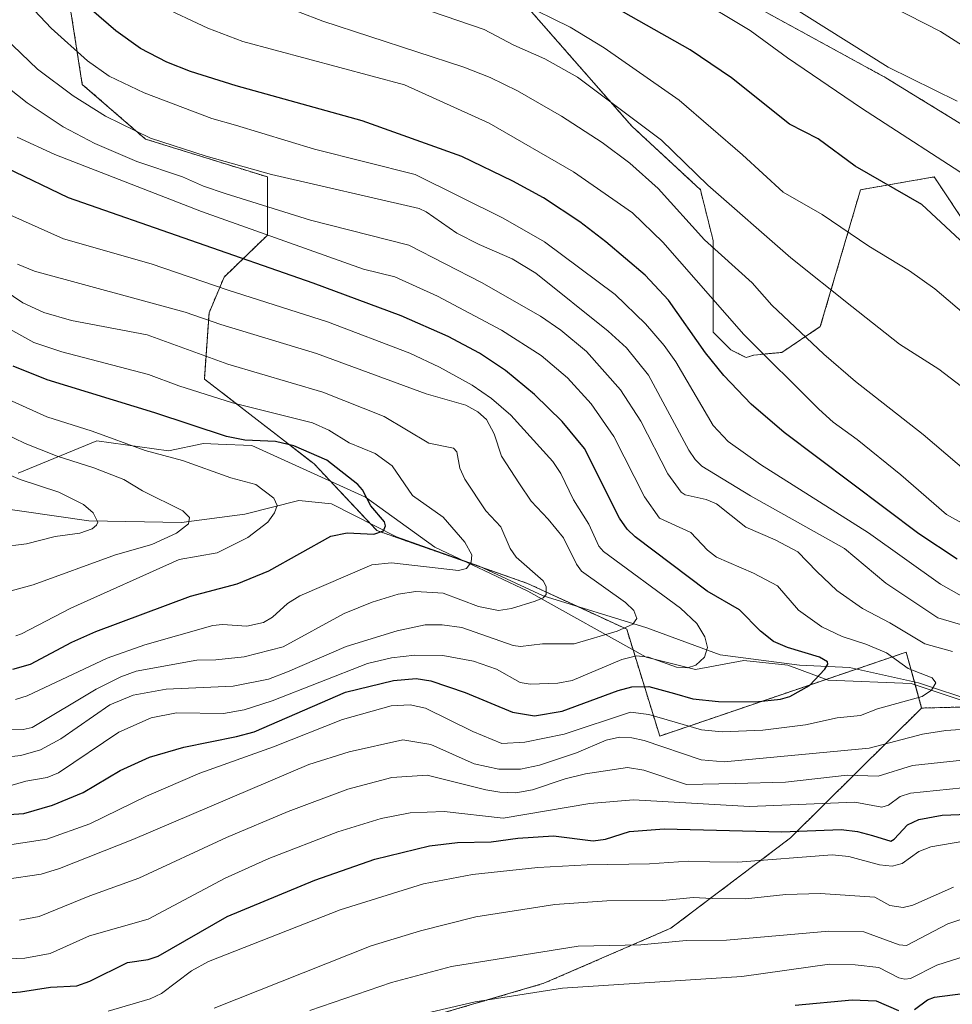
# Model space of a CAD drawing. Units: metres. Extents: x 664827 to 668282, y 4755860 to 4758235.
# Drawn here: x 667718 to 667903, y 4756508 to 4756702 of the extents above; entities that cross this region are included whole.
import ezdxf

# ---------------------------------------------------------------- set-up
doc = ezdxf.new("R2010")
doc.units = ezdxf.units.M
doc.header["$MEASUREMENT"] = 0
doc.linetypes.add('TRAZOS', pattern=[0.75, 0.5, -0.25])
for name, color, linetype, lineweight in [('Arbolado forestal', 92, 'TRAZOS', 0), ('Arbolado forestal CxS', 92, 'Continuous', 0), ('Corriente natural lineal', 142, 'Continuous', 13), ('Curva de nivel maestra', 36, 'Continuous', 30), ('Curva de nivel normal', 36, 'Continuous', 0), ('Espacio natural protegido', 2, 'Continuous', 13), ('Espacio natural protegido CxS', 2, 'Continuous', 0), ('Pastizal CxS', 92, 'Continuous', 0)]:
    doc.layers.add(name, color=color, linetype=linetype, lineweight=lineweight)

# ---------------------------------------------------------------- blocks, each defined once
blk = doc.blocks.new('*U150')
at = {"layer": 'Pastizal CxS', "color": 92, "linetype": 'Continuous', "lineweight": 0}
for points in [[(667916.6, 4756566.69, 1261.79), (667896.49, 4756566.19, 1256.35), (667893.47, 4756577.26, 1256.71), (667844.69, 4756560.66, 1258.13), (667838.15, 4756581.79, 1240.42), (667818.54, 4756590.85, 1234.24), (667788.74, 4756601.29, 1225.54), (667776.3, 4756614.49, 1223.84), (667754.59, 4756631.27, 1231.45), (667755.52, 4756644.38, 1240.57), (667758.49, 4756651.46, 1246.18), (667767.11, 4756659.77, 1254.65), (667767.08, 4756671.25, 1264.06), (667742.93, 4756678.75, 1264.04), (667730.44, 4756689.57, 1266.84), (667726.27, 4756716.22, 1276.75)], [(667818.41, 4756704.96, 1294.25), (667839.16, 4756681.31, 1288.67), (667852.74, 4756668.74, 1288.68), (667855.25, 4756658.67, 1285.39), (667855.25, 4756640.56, 1277.12), (667858.77, 4756637.04, 1277.29), (667861.79, 4756635.53, 1277.92), (667863.3, 4756636.03, 1278.77), (667868.83, 4756636.54, 1281.28), (667876.46, 4756641.64, 1286.27), (667884.42, 4756668.74, 1297.97), (667899, 4756671.25, 1302.94), (667906.04, 4756660.69, 1301.09)], [(667918.11, 4756673.26, 1308.68), (667889.45, 4756690.87, 1308.82), (667861.83, 4756705.97, 1307.42)]]:
    blk.add_polyline3d(points, dxfattribs=at)
blk = doc.blocks.new('*U153')
at = {"layer": 'Arbolado forestal CxS', "color": 92, "linetype": 'Continuous', "lineweight": 0}
blk.add_polyline3d([(667744.85, 4756489.13, 1292.54), (667821.79, 4756511.74, 1294.02), (667846.91, 4756522.65, 1288.01), (667870.55, 4756540.5, 1275.59), (667896.49, 4756566.19, 1256.35), (667916.6, 4756566.69, 1261.79), (667927.16, 4756563.17, 1263.26), (667951.8, 4756562.17, 1272.09), (667957.34, 4756560.66, 1274.52), (667959.35, 4756552.1, 1273.17), (667958.63, 4756545.51, 1276.2), (667951.29, 4756530.58, 1287.4), (667960.16, 4756522.68, 1290.47), (667964.08, 4756512.57, 1298.78), (667972.56, 4756493.62, 1311.55)], dxfattribs=at)
blk = doc.blocks.new('*U158')
at = {"layer": 'Espacio natural protegido CxS', "color": 2, "linetype": 'Continuous', "lineweight": 0}
blk.add_polyline3d([(667913.235, 4756564.7988, 1260.041), (667894.4325, 4756571.0607, 1254.3256), (667878.0099, 4756571.6927, 1250.5628), (667870.0121, 4756574.6866, 1248.4971), (667861.3313, 4756575.6206, 1246.6943), (667851.7395, 4756573.8476, 1245.3096), (667841.9847, 4756576.2656, 1244.8194), (667818.5954, 4756589.3425, 1234.1062), (667800.2069, 4756598.0374, 1227.7885), (667786.4754, 4756607.9304, 1225.2608), (667763.961, 4756618.1163, 1223.7029), (667757.2971, 4756618.3893, 1222.9914), (667754.4122, 4756618.5073, 1222.5852), (667747.4753, 4756617.0933, 1220.4488), (667733.2877, 4756619.0833, 1218.4753), (667717.7749, 4756612.6293, 1210.2891)], dxfattribs=at)
blk = doc.blocks.new('*U159')
at = {"layer": 'Espacio natural protegido', "color": 2, "linetype": 'Continuous', "lineweight": 13}
blk.add_polyline3d([(667913.23, 4756564.8, 1260.04), (667894.43, 4756571.06, 1254.33), (667878.01, 4756571.69, 1250.56), (667870.01, 4756574.69, 1248.5), (667861.33, 4756575.62, 1246.69), (667851.74, 4756573.85, 1245.31), (667841.98, 4756576.27, 1244.82), (667818.6, 4756589.34, 1234.11), (667800.21, 4756598.04, 1227.79), (667786.48, 4756607.93, 1225.26), (667763.96, 4756618.12, 1223.7), (667757.3, 4756618.39, 1222.99), (667754.41, 4756618.51, 1222.59), (667747.48, 4756617.09, 1220.45), (667733.29, 4756619.08, 1218.48), (667717.77, 4756612.63, 1210.29)], dxfattribs=at)

msp = doc.modelspace()

# ---------------------------------------------------------------- linework, layer by layer
at = {"layer": 'Arbolado forestal', "color": 92, "linetype": 'TRAZOS', "lineweight": 0}
for points in [[(667716.28, 4756764.53, 1260.05), (667727.94, 4756737.88, 1275.68), (667726.27, 4756716.22, 1276.75), (667730.44, 4756689.57, 1266.84), (667742.93, 4756678.75, 1264.04), (667767.08, 4756671.25, 1264.06), (667767.11, 4756659.77, 1254.65), (667758.49, 4756651.46, 1246.18), (667755.52, 4756644.38, 1240.57), (667754.59, 4756631.27, 1231.45), (667776.3, 4756614.49, 1223.84), (667787.4, 4756602.71, 1224.51), (667788.74, 4756601.29, 1225.54), (667809.2, 4756594.12, 1230.92), (667818.54, 4756590.85, 1234.24), (667828.34, 4756586.32, 1237.28), (667838.15, 4756581.79, 1240.42), (667844.69, 4756560.66, 1258.13), (667883.61, 4756573.9, 1251.25), (667893.47, 4756577.26, 1256.71), (667895.07, 4756571.39, 1254.46), (667896.49, 4756566.19, 1256.35)], [(667918.11, 4756673.26, 1308.68), (667889.45, 4756690.87, 1308.82), (667861.83, 4756705.97, 1307.42)], [(667818.41, 4756704.97, 1294.25), (667839.16, 4756681.32, 1288.67), (667852.74, 4756668.74, 1288.68), (667855.25, 4756658.67, 1285.39), (667855.25, 4756640.56, 1277.12), (667858.77, 4756637.04, 1277.29), (667861.79, 4756635.53, 1277.92), (667863.3, 4756636.03, 1278.77), (667868.83, 4756636.54, 1281.28), (667876.46, 4756641.64, 1286.27), (667884.42, 4756668.74, 1297.97), (667899, 4756671.25, 1302.94), (667906.04, 4756660.69, 1301.09)], [(667651.13, 4756465.81, 1299.45), (667692.4, 4756477.4, 1293.49), (667744.85, 4756489.13, 1292.54), (667821.79, 4756511.74, 1294.02), (667846.91, 4756522.65, 1288.01), (667870.55, 4756540.5, 1275.59), (667896.49, 4756566.19, 1256.35)], [(667972.56, 4756493.62, 1311.55), (667964.08, 4756512.57, 1298.78), (667960.16, 4756522.68, 1290.47), (667951.29, 4756530.58, 1287.4), (667958.63, 4756545.51, 1276.2), (667959.35, 4756552.1, 1273.17), (667958.8, 4756554.42, 1272.82), (667957.33, 4756560.66, 1274.52), (667951.8, 4756562.17, 1272.09), (667928.82, 4756563.1, 1263.52), (667927.16, 4756563.17, 1263.26), (667926.21, 4756563.49, 1262.88), (667916.6, 4756566.69, 1261.79), (667910.37, 4756566.54, 1259.39), (667896.49, 4756566.19, 1256.35)]]:
    msp.add_polyline3d(points, dxfattribs=at)
at = {"layer": 'Arbolado forestal CxS', "color": 92, "linetype": 'Continuous', "lineweight": 0}
for points in [[(667716.28, 4756764.53, 1260.05), (667727.94, 4756737.88, 1275.68), (667726.27, 4756716.22, 1276.75), (667730.44, 4756689.57, 1266.84), (667742.93, 4756678.75, 1264.04), (667767.08, 4756671.25, 1264.06), (667767.11, 4756659.77, 1254.65), (667758.49, 4756651.46, 1246.18), (667755.52, 4756644.38, 1240.57), (667754.59, 4756631.27, 1231.45), (667776.3, 4756614.49, 1223.84), (667788.74, 4756601.29, 1225.54), (667818.54, 4756590.85, 1234.24), (667838.15, 4756581.79, 1240.42), (667844.69, 4756560.66, 1258.13), (667893.47, 4756577.26, 1256.71), (667896.49, 4756566.19, 1256.35), (667870.55, 4756540.5, 1275.59), (667846.91, 4756522.65, 1288.01), (667821.79, 4756511.74, 1294.02), (667744.85, 4756489.13, 1292.54), (667692.41, 4756477.4, 1293.49)], [(667861.83, 4756705.97, 1307.42), (667889.45, 4756690.87, 1308.82), (667918.11, 4756673.26, 1308.68)], [(667906.04, 4756660.69, 1301.09), (667899, 4756671.25, 1302.94), (667884.42, 4756668.74, 1297.97), (667876.46, 4756641.64, 1286.27), (667868.83, 4756636.54, 1281.28), (667863.3, 4756636.03, 1278.77), (667861.79, 4756635.53, 1277.92), (667858.77, 4756637.04, 1277.29), (667855.25, 4756640.56, 1277.12), (667855.25, 4756658.67, 1285.39), (667852.74, 4756668.74, 1288.68), (667839.16, 4756681.31, 1288.67), (667818.41, 4756704.96, 1294.25)]]:
    msp.add_polyline3d(points, dxfattribs=at)
at = {"layer": 'Corriente natural lineal', "color": 142, "linetype": 'Continuous', "lineweight": 13}
msp.add_polyline3d([(667958.96, 4756554.36, 1272.84), (667948.79, 4756558.19, 1269.85), (667937.27, 4756561.86, 1265.73), (667915.75, 4756565.03, 1261.12), (667907.41, 4756567.37, 1258.76), (667895.89, 4756571.21, 1254.63), (667882.21, 4756574.21, 1251.1), (667872.37, 4756574.71, 1249.03), (667856.68, 4756576.71, 1245.64), (667842.17, 4756582.05, 1241.29), (667821.64, 4756588.39, 1234.72), (667808.96, 4756594.23, 1230.87), (667792.61, 4756600.07, 1226.46), (667779.76, 4756606.58, 1222.68), (667773.25, 4756607.25, 1221.38), (667762.58, 4756604.58, 1218.29), (667750.06, 4756602.91, 1214.57), (667731.71, 4756603.24, 1209.57), (667712.02, 4756606.08, 1205.8)], dxfattribs=at)
at = {"layer": 'Curva de nivel maestra', "color": 36, "linetype": 'Continuous', "lineweight": 30}
for points in [[(667918.24, 4756645.62, 1300), (667896.56, 4756665.8, 1300), (667883.35, 4756673.39, 1300), (667876.01, 4756678.79, 1300), (667870.38, 4756681.67, 1300), (667858.86, 4756690.86, 1300), (667850.74, 4756696.43, 1300), (667823.25, 4756711.98, 1300)], [(667903.51, 4756595.66, 1275), (667895.96, 4756600.69, 1275), (667869.34, 4756620.73, 1275), (667862.8, 4756626.31, 1275), (667857.38, 4756631.97, 1275), (667853.77, 4756636.46, 1275), (667846.4, 4756646.89, 1275), (667841.82, 4756651.82, 1275), (667834.04, 4756658.44, 1275), (667828.85, 4756662.38, 1275), (667821.71, 4756667.1, 1275), (667815.64, 4756670.45, 1275), (667805.51, 4756675.3, 1275), (667785.84, 4756682.33, 1275), (667760.86, 4756689.25, 1275), (667751.87, 4756692.09, 1275), (667747.18, 4756693.98, 1275), (667741.98, 4756696.67, 1275), (667737.1, 4756700.15, 1275), (667732.24, 4756704.34, 1275)], [(667694.46, 4756543.68, 1250), (667718.85, 4756545.34, 1250), (667724.56, 4756546.97, 1250), (667730.64, 4756549.46, 1250), (667737.95, 4756553.86, 1250), (667743.76, 4756556.45, 1250), (667750.5, 4756558.46, 1250), (667760.98, 4756560.54, 1250), (667764.47, 4756561.51, 1250), (667782.49, 4756569.32, 1250), (667792.03, 4756571.64, 1250), (667796.51, 4756572.04, 1250), (667799.39, 4756571.57, 1250), (667806.19, 4756569.24, 1250), (667815.55, 4756565.4, 1250), (667819.89, 4756564.63, 1250), (667825.41, 4756565.58, 1250), (667836.45, 4756569.67, 1250), (667839.19, 4756570.39, 1250), (667842.54, 4756570.49, 1250), (667847.63, 4756569.08, 1250), (667851.25, 4756568.01, 1250), (667856.35, 4756567.46, 1250), (667863.64, 4756567.41, 1250), (667868.58, 4756567.96, 1250), (667870.41, 4756568.49, 1250), (667874.33, 4756570.66, 1250), (667877.39, 4756573.87, 1250), (667877.96, 4756574.9, 1250), (667877.9, 4756575.36, 1250), (667876.31, 4756576.24, 1250), (667869.99, 4756578.17, 1250), (667867.2, 4756579.35, 1250), (667864.6, 4756581.38, 1250), (667860.49, 4756585.65, 1250), (667854.05, 4756589.3, 1250), (667839.86, 4756600.06, 1250), (667838.26, 4756601.6, 1250), (667836.76, 4756603.79, 1250), (667829.83, 4756617.56, 1250), (667825.4, 4756622.87, 1250), (667819.9, 4756628.19, 1250), (667814.16, 4756632.99, 1250), (667809.04, 4756636.43, 1250), (667802.84, 4756639.71, 1250), (667793.51, 4756643.8, 1250), (667776.12, 4756650.26, 1250), (667727.71, 4756667.13, 1250), (667715.35, 4756673.03, 1250)], [(667716.69, 4756573.9, 1225), (667720.2, 4756574.89, 1225), (667728.38, 4756579.26, 1225), (667733.12, 4756581.35, 1225), (667751.84, 4756588.32, 1225), (667761.11, 4756590.78, 1225), (667767.38, 4756593.37, 1225), (667779.63, 4756600.22, 1225), (667782.85, 4756600.88, 1225), (667788.14, 4756600.61, 1225), (667790.05, 4756601.27, 1225), (667790.44, 4756602.21, 1225), (667790.21, 4756603.02, 1225), (667787.52, 4756606.2, 1225), (667785.87, 4756609.34, 1225), (667784.94, 4756610.41, 1225), (667778.79, 4756615.21, 1225), (667772.28, 4756618.04, 1225), (667768.65, 4756618.94, 1225), (667762.63, 4756619.22, 1225), (667758.94, 4756619.92, 1225), (667744.82, 4756624.62, 1225), (667723.47, 4756631.09, 1225), (667716.78, 4756633.84, 1225)], [(667705.85, 4756509.07, 1275), (667718.21, 4756510.09, 1275), (667724.18, 4756511.01, 1275), (667729.34, 4756511.26, 1275), (667731.9, 4756512.19, 1275), (667739.4, 4756515.88, 1275), (667743.46, 4756516.45, 1275), (667745.43, 4756517.14, 1275), (667759.12, 4756524.96, 1275), (667776.48, 4756532.18, 1275), (667788.34, 4756536.33, 1275), (667799.16, 4756538.97, 1275), (667804.65, 4756539.59, 1275), (667811.34, 4756539.71, 1275), (667816.6, 4756540.45, 1275), (667823.66, 4756540.92, 1275), (667831.5, 4756539.93, 1275), (667833.99, 4756540.29, 1275), (667838.7, 4756541.8, 1275), (667845.58, 4756542.32, 1275), (667868.85, 4756541.7, 1275), (667880.62, 4756542.15, 1275), (667883.83, 4756541.77, 1275), (667886.79, 4756541, 1275), (667890.41, 4756539.89, 1275), (667891.1, 4756540.25, 1275), (667893.7, 4756543.1, 1275), (667895.96, 4756544.18, 1275), (667900.56, 4756544.99, 1275), (667909.02, 4756545.31, 1275)], [(667895.08, 4756506.56, 1300), (667897.7, 4756508.48, 1300), (667899.07, 4756509, 1300), (667906.73, 4756510, 1300), (667911.41, 4756511.49, 1300), (667915.88, 4756512.06, 1300), (667932.13, 4756515.25, 1300), (667941.32, 4756516.23, 1300), (667945.67, 4756516.31, 1300), (667948.62, 4756515.97, 1300), (667956.67, 4756512.44, 1300), (667968, 4756509.97, 1300), (667971.97, 4756506.62, 1300)], [(667871.46, 4756507.4, 1300), (667882.74, 4756508.45, 1300), (667887.52, 4756508.25, 1300), (667891.94, 4756506.38, 1300)]]:
    msp.add_polyline3d(points, dxfattribs=at)
at = {"layer": 'Curva de nivel normal', "color": 36, "linetype": 'Continuous', "lineweight": 0}
for points in [[(667903.52, 4756686.26, 1310), (667889.87, 4756692.99, 1310), (667857.68, 4756713.19, 1310)], [(667905.96, 4756587.49, 1270), (667900.22, 4756590.67, 1270), (667885.99, 4756600.87, 1270), (667864.62, 4756614.4, 1270), (667858.22, 4756618.95, 1270), (667855.27, 4756622.06, 1270), (667847.9, 4756634.66, 1270), (667845.57, 4756637.9, 1270), (667841.85, 4756642.23, 1270), (667835.86, 4756648, 1270), (667821.88, 4756658.4, 1270), (667813.71, 4756663.1, 1270), (667796.27, 4756671.73, 1270), (667776.39, 4756676.72, 1270), (667760.72, 4756681.48, 1270), (667756.05, 4756682.82, 1270), (667742.66, 4756687.89, 1270), (667735.77, 4756691.17, 1270), (667731.47, 4756694.2, 1270), (667724.25, 4756700.7, 1270), (667715.39, 4756710.18, 1270)], [(667905.76, 4756612.67, 1285), (667896.84, 4756620.34, 1285), (667883.45, 4756630.79, 1285), (667877.13, 4756636.17, 1285), (667866.89, 4756645.87, 1285), (667862.96, 4756650.29, 1285), (667853.55, 4756658.79, 1285), (667844.36, 4756668.98, 1285), (667838.76, 4756673.98, 1285), (667833.28, 4756678.06, 1285), (667825.24, 4756683.29, 1285), (667816.55, 4756688.26, 1285), (667811.12, 4756690.9, 1285), (667805.96, 4756692.97, 1285), (667778.02, 4756702.1, 1285), (667758.8, 4756709.5, 1285)], [(667907.73, 4756627.26, 1290), (667899.94, 4756633.24, 1290), (667892.12, 4756638.19, 1290), (667882.7, 4756645.63, 1290), (667870.61, 4756655.23, 1290), (667854.21, 4756669.61, 1290), (667845.03, 4756678.54, 1290), (667828.44, 4756691.02, 1290), (667821.94, 4756694.63, 1290), (667815.83, 4756697.31, 1290), (667809.96, 4756700.42, 1290), (667781.39, 4756710.27, 1290)], [(667880.69, 4756710.07, 1315), (667900.22, 4756700.06, 1315), (667911.66, 4756692.8, 1315)], [(667907.66, 4756669.96, 1305), (667884.62, 4756684.84, 1305), (667869.94, 4756694.82, 1305), (667862.56, 4756700.22, 1305), (667850.93, 4756707.27, 1305)], [(667906.92, 4756601.42, 1280), (667901.43, 4756604.46, 1280), (667892.42, 4756612.33, 1280), (667883.78, 4756619.32, 1280), (667879.03, 4756622.76, 1280), (667876.17, 4756625.3, 1280), (667861.33, 4756640.1, 1280), (667845.33, 4756658.37, 1280), (667839.33, 4756664.18, 1280), (667827.6, 4756672.28, 1280), (667810.93, 4756681.89, 1280), (667794.19, 4756689.45, 1280), (667762.19, 4756698.07, 1280), (667755.28, 4756700.71, 1280), (667745.72, 4756705.19, 1280)], [(667913.22, 4756637.12, 1295), (667899.15, 4756649.11, 1295), (667894.12, 4756652.67, 1295), (667886.05, 4756657.55, 1295), (667876.86, 4756663.8, 1295), (667869.13, 4756668.26, 1295), (667861.07, 4756675.66, 1295), (667848.52, 4756686.44, 1295), (667833.67, 4756696.77, 1295), (667826.98, 4756700.86, 1295), (667817.01, 4756705.78, 1295)], [(667905.29, 4756582.37, 1265), (667899.74, 4756584.06, 1265), (667889.43, 4756590.88, 1265), (667881.27, 4756597.73, 1265), (667862.67, 4756608.15, 1265), (667853.01, 4756614.07, 1265), (667851.69, 4756615.34, 1265), (667850.43, 4756617.22, 1265), (667842.46, 4756632.02, 1265), (667838.09, 4756637.43, 1265), (667834.48, 4756640.72, 1265), (667820.16, 4756652.25, 1265), (667815.51, 4756655.04, 1265), (667808.99, 4756657.89, 1265), (667804.55, 4756660.12, 1265), (667798.5, 4756664.38, 1265), (667797.11, 4756665.04, 1265), (667767.87, 4756671.77, 1265), (667754.98, 4756675.38, 1265), (667743.92, 4756678.96, 1265), (667735.02, 4756683.31, 1265), (667728.6, 4756687.29, 1265), (667721.59, 4756692.6, 1265), (667715.06, 4756698.87, 1265)], [(667902.6, 4756577.41, 1260), (667897.17, 4756578.87, 1260), (667890.23, 4756583.04, 1260), (667884.78, 4756585.86, 1260), (667879.74, 4756589.42, 1260), (667875.76, 4756593.23, 1260), (667872.04, 4756597.07, 1260), (667867.54, 4756599.49, 1260), (667861.73, 4756602, 1260), (667855.91, 4756606.56, 1260), (667853.9, 4756607.46, 1260), (667849.75, 4756608.38, 1260), (667848.94, 4756608.9, 1260), (667846.3, 4756612.53, 1260), (667840.98, 4756622.97, 1260), (667836.9, 4756629.14, 1260), (667830.22, 4756636.73, 1260), (667825.1, 4756640.97, 1260), (667821.08, 4756643.73, 1260), (667809.42, 4756650.37, 1260), (667795.04, 4756657.75, 1260), (667775.61, 4756662.73, 1260), (667758.72, 4756668, 1260), (667754.41, 4756669.42, 1260), (667750.24, 4756671.31, 1260), (667741.26, 4756674.34, 1260), (667732.91, 4756677.87, 1260), (667726.64, 4756681.19, 1260), (667719.56, 4756685.92, 1260), (667711.47, 4756692.23, 1260)], [(667709.08, 4756538.1, 1255), (667723.43, 4756540.29, 1255), (667731.91, 4756543.26, 1255), (667743.13, 4756548.74, 1255), (667753.72, 4756553.3, 1255), (667768.24, 4756558.51, 1255), (667781.9, 4756563.92, 1255), (667791.52, 4756566.61, 1255), (667795.28, 4756566.84, 1255), (667798.37, 4756566.2, 1255), (667807.73, 4756561.53, 1255), (667813.43, 4756559.18, 1255), (667818.01, 4756559.46, 1255), (667825.8, 4756561.05, 1255), (667838.9, 4756565.39, 1255), (667842.51, 4756564.94, 1255), (667852.98, 4756561.87, 1255), (667857.02, 4756561.5, 1255), (667865.08, 4756561.79, 1255), (667873.51, 4756562.86, 1255), (667879.83, 4756564.25, 1255), (667884.43, 4756564.69, 1255), (667887.76, 4756566.07, 1255), (667896.59, 4756568.48, 1255), (667898.43, 4756569.74, 1255), (667899.34, 4756571.2, 1255), (667898.59, 4756572.18, 1255), (667893.86, 4756574.04, 1255), (667889.55, 4756577.13, 1255), (667885.47, 4756578.86, 1255), (667880.78, 4756580.32, 1255), (667876.74, 4756582.26, 1255), (667872.17, 4756585.54, 1255), (667868.01, 4756590.4, 1255), (667863.27, 4756592.89, 1255), (667855.94, 4756596.06, 1255), (667854.12, 4756597.44, 1255), (667850.84, 4756600.91, 1255), (667844.63, 4756603.78, 1255), (667841.67, 4756608, 1255), (667835.59, 4756619.89, 1255), (667831.1, 4756626.35, 1255), (667826.45, 4756631.5, 1255), (667821.22, 4756635.93, 1255), (667813.38, 4756640.93, 1255), (667800.73, 4756647.69, 1255), (667792.28, 4756651.53, 1255), (667786.1, 4756653.03, 1255), (667754.01, 4756664.39, 1255), (667724.98, 4756675.68, 1255), (667717.57, 4756679.12, 1255)], [(667714.97, 4756550.46, 1245), (667719.24, 4756551.71, 1245), (667723.52, 4756552.48, 1245), (667725.71, 4756553.35, 1245), (667737.7, 4756561.45, 1245), (667744.08, 4756564.24, 1245), (667749.1, 4756565.22, 1245), (667758.41, 4756565.14, 1245), (667762.49, 4756565.81, 1245), (667768.02, 4756567.6, 1245), (667786.89, 4756575.03, 1245), (667791.61, 4756576.16, 1245), (667796.22, 4756576.65, 1245), (667801.78, 4756576.59, 1245), (667807.81, 4756575.5, 1245), (667812.4, 4756573.9, 1245), (667817.09, 4756571.28, 1245), (667819.03, 4756570.89, 1245), (667824.54, 4756571.11, 1245), (667827.36, 4756571.63, 1245), (667837.2, 4756575.81, 1245), (667840.12, 4756576.55, 1245), (667842.45, 4756576.25, 1245), (667847.98, 4756574.25, 1245), (667850.21, 4756574.16, 1245), (667851.81, 4756574.66, 1245), (667853.53, 4756576.26, 1245), (667854.16, 4756578.15, 1245), (667853.62, 4756580.26, 1245), (667852.01, 4756582.94, 1245), (667848.82, 4756585.95, 1245), (667833.56, 4756597.15, 1245), (667832.67, 4756598.23, 1245), (667830.69, 4756602.54, 1245), (667827.64, 4756607.38, 1245), (667825.09, 4756612.61, 1245), (667823.52, 4756614.96, 1245), (667815.26, 4756624.11, 1245), (667811.38, 4756627.46, 1245), (667807.58, 4756630.1, 1245), (667801.14, 4756633.66, 1245), (667795.24, 4756636.38, 1245), (667778.96, 4756642.57, 1245), (667759.27, 4756648.83, 1245), (667744.06, 4756654.09, 1245), (667726.71, 4756659.01, 1245), (667713.56, 4756664.87, 1245)], [(667712.25, 4756556.18, 1240), (667718.29, 4756556.78, 1240), (667722.16, 4756557.95, 1240), (667726.16, 4756560.13, 1240), (667735.87, 4756566.82, 1240), (667740.5, 4756568.76, 1240), (667747.04, 4756569.93, 1240), (667760.29, 4756570.54, 1240), (667767.25, 4756571.91, 1240), (667771.03, 4756573.38, 1240), (667782.68, 4756578.4, 1240), (667792.71, 4756581.46, 1240), (667798.29, 4756582.66, 1240), (667801.61, 4756582.68, 1240), (667805.52, 4756582.15, 1240), (667815.66, 4756578.58, 1240), (667817.12, 4756578.35, 1240), (667821.51, 4756578.88, 1240), (667827.75, 4756578.93, 1240), (667836.27, 4756581.38, 1240), (667839.38, 4756582.8, 1240), (667840.13, 4756583.94, 1240), (667839.56, 4756585.46, 1240), (667837.9, 4756587.09, 1240), (667829.19, 4756593.25, 1240), (667828.2, 4756594.64, 1240), (667825.62, 4756599.88, 1240), (667822.64, 4756603.59, 1240), (667819.26, 4756607.11, 1240), (667816.96, 4756610.57, 1240), (667813.41, 4756615.99, 1240), (667811.95, 4756620.44, 1240), (667810.43, 4756623.3, 1240), (667808.71, 4756624.8, 1240), (667806.3, 4756626.1, 1240), (667798.46, 4756628.34, 1240), (667776.8, 4756636.36, 1240), (667757.86, 4756642.09, 1240), (667750.79, 4756644.53, 1240), (667720.97, 4756652.64, 1240), (667717.65, 4756654.02, 1240)], [(667714.48, 4756561.86, 1235), (667718.76, 4756561.98, 1235), (667720.49, 4756562.35, 1235), (667733.16, 4756569.91, 1235), (667738.05, 4756572.37, 1235), (667741.13, 4756573.5, 1235), (667753.11, 4756575.7, 1235), (667756.88, 4756575.71, 1235), (667762.46, 4756576.35, 1235), (667770.18, 4756578.29, 1235), (667782.28, 4756584.9, 1235), (667787.82, 4756587.14, 1235), (667792.95, 4756588.71, 1235), (667796.44, 4756589.22, 1235), (667801.85, 4756588.95, 1235), (667808.84, 4756586.3, 1235), (667812.77, 4756585.51, 1235), (667815.36, 4756585.91, 1235), (667820.04, 4756587.31, 1235), (667821.64, 4756587.97, 1235), (667822.19, 4756588.67, 1235), (667822.2, 4756590.21, 1235), (667821.63, 4756591.39, 1235), (667816.3, 4756596.02, 1235), (667815.13, 4756597.74, 1235), (667813.28, 4756602.05, 1235), (667810.25, 4756605.24, 1235), (667806.12, 4756611.46, 1235), (667805.17, 4756613.66, 1235), (667804.55, 4756616.89, 1235), (667803.89, 4756617.58, 1235), (667799.01, 4756618.58, 1235), (667790.16, 4756623.84, 1235), (667778.01, 4756628.7, 1235), (667759.24, 4756634.21, 1235), (667743.25, 4756640.01, 1235), (667728.27, 4756642.86, 1235), (667722.8, 4756644.43, 1235), (667718.68, 4756646.38, 1235), (667713.07, 4756650.14, 1235)], [(667717.22, 4756567.88, 1230), (667719.5, 4756568.63, 1230), (667735.36, 4756576.06, 1230), (667742.82, 4756578.72, 1230), (667756.27, 4756582.53, 1230), (667758.16, 4756582.71, 1230), (667763.02, 4756582.39, 1230), (667766.32, 4756583.11, 1230), (667768.07, 4756584.16, 1230), (667771.02, 4756586.9, 1230), (667773.46, 4756588.42, 1230), (667787.7, 4756594.54, 1230), (667791.64, 4756594.89, 1230), (667804.85, 4756593.38, 1230), (667806.43, 4756593.82, 1230), (667807.38, 4756595.07, 1230), (667807.48, 4756596.51, 1230), (667806.16, 4756599, 1230), (667801.83, 4756603.98, 1230), (667795.78, 4756608.22, 1230), (667791.73, 4756614.09, 1230), (667788.38, 4756616.58, 1230), (667783.21, 4756618.69, 1230), (667779.24, 4756621.16, 1230), (667776, 4756622.63, 1230), (667760.17, 4756626.56, 1230), (667749.56, 4756629.94, 1230), (667743.54, 4756632.21, 1230), (667726.42, 4756636.66, 1230), (667720.87, 4756638.52, 1230), (667712.62, 4756643.04, 1230)], [(667717.28, 4756580.51, 1220), (667718.44, 4756580.86, 1220), (667728.18, 4756585.96, 1220), (667749.6, 4756595.56, 1220), (667757.15, 4756596.9, 1220), (667763.19, 4756599.91, 1220), (667767.14, 4756602.95, 1220), (667768.47, 4756604.84, 1220), (667768.99, 4756606.24, 1220), (667768.35, 4756607.73, 1220), (667764.77, 4756610.44, 1220), (667759.83, 4756611.71, 1220), (667750.24, 4756615.16, 1220), (667742.85, 4756617.12, 1220), (667732.38, 4756620.96, 1220), (667723.44, 4756623.78, 1220), (667714.51, 4756627.84, 1220)], [(667716.37, 4756589.41, 1215), (667720.69, 4756590.56, 1215), (667737, 4756596.53, 1215), (667744.23, 4756598.53, 1215), (667749.05, 4756600.77, 1215), (667751.44, 4756602.65, 1215), (667751.62, 4756603.91, 1215), (667750.33, 4756605.21, 1215), (667742.34, 4756609.18, 1215), (667738.63, 4756611.43, 1215), (667732.73, 4756613.71, 1215), (667725.48, 4756616.04, 1215), (667719.13, 4756618.51, 1215), (667712.57, 4756621.69, 1215)], [(667714.1, 4756598.01, 1210), (667719.38, 4756598.7, 1210), (667725.05, 4756600.12, 1210), (667729.96, 4756600.79, 1210), (667732.36, 4756601.66, 1210), (667733.22, 4756602.34, 1210), (667733.5, 4756602.98, 1210), (667732.58, 4756604.79, 1210), (667730.65, 4756606.46, 1210), (667725.78, 4756608.93, 1210), (667718.12, 4756611.38, 1210), (667715.37, 4756612.58, 1210)], [(667715.08, 4756532.29, 1260), (667722.28, 4756533.34, 1260), (667725.9, 4756534.44, 1260), (667740.43, 4756540.17, 1260), (667775.28, 4756555.05, 1260), (667783.22, 4756557.55, 1260), (667793.84, 4756559.9, 1260), (667799.43, 4756559.01, 1260), (667807.97, 4756555.18, 1260), (667812.88, 4756554.08, 1260), (667817.11, 4756554.11, 1260), (667820.9, 4756554.9, 1260), (667828.23, 4756557.36, 1260), (667834.08, 4756559.83, 1260), (667836.76, 4756560.44, 1260), (667839.2, 4756560.33, 1260), (667841.62, 4756559.79, 1260), (667852.92, 4756555.92, 1260), (667857.47, 4756555.56, 1260), (667886.13, 4756558.28, 1260), (667896.68, 4756561.02, 1260), (667901.33, 4756561.75, 1260), (667909.99, 4756562.36, 1260)], [(667718.01, 4756524.24, 1265), (667721.93, 4756524.96, 1265), (667731.93, 4756529.03, 1265), (667741.65, 4756532.53, 1265), (667758.99, 4756540.6, 1265), (667771.18, 4756545.74, 1265), (667782.99, 4756550.12, 1265), (667791.68, 4756552.45, 1265), (667798.7, 4756552.91, 1265), (667810.31, 4756550.02, 1265), (667813.07, 4756549.54, 1265), (667816.24, 4756549.44, 1265), (667819.54, 4756550, 1265), (667826.01, 4756552.19, 1265), (667830.02, 4756553.19, 1265), (667838.34, 4756554.43, 1265), (667841.55, 4756553.89, 1265), (667850.01, 4756551.07, 1265), (667859.61, 4756551.24, 1265), (667869.57, 4756551.52, 1265), (667881.75, 4756552.93, 1265), (667887.92, 4756552.72, 1265), (667894.73, 4756554.81, 1265), (667908.85, 4756556.33, 1265)], [(667698.06, 4756515.87, 1270), (667719.05, 4756516.7, 1270), (667724.05, 4756517.67, 1270), (667731.84, 4756521.12, 1270), (667743.5, 4756524.41, 1270), (667758.7, 4756532.57, 1270), (667767.36, 4756536.45, 1270), (667780.98, 4756541.74, 1270), (667789.55, 4756544.37, 1270), (667795.32, 4756545.5, 1270), (667802.07, 4756545.73, 1270), (667813.68, 4756544.42, 1270), (667830.87, 4756547.32, 1270), (667839.48, 4756548.05, 1270), (667862.42, 4756546.72, 1270), (667883.29, 4756547.6, 1270), (667888.66, 4756546.6, 1270), (667889.96, 4756547, 1270), (667892.29, 4756548.68, 1270), (667894.3, 4756549.36, 1270), (667904.61, 4756550.41, 1270)], [(667735.54, 4756506.26, 1280), (667743.87, 4756508.67, 1280), (667746.11, 4756509.74, 1280), (667752.05, 4756514.24, 1280), (667755.43, 4756516.09, 1280), (667781.44, 4756526.29, 1280), (667797.95, 4756531.43, 1280), (667807.66, 4756533.25, 1280), (667820.6, 4756534.66, 1280), (667830.3, 4756535.18, 1280), (667842.65, 4756535.37, 1280), (667850.34, 4756535.89, 1280), (667854.6, 4756535.77, 1280), (667860.17, 4756535.73, 1280), (667878.78, 4756537.19, 1280), (667882.12, 4756536.8, 1280), (667888.16, 4756535.21, 1280), (667890.7, 4756534.91, 1280), (667892.66, 4756535.46, 1280), (667895.95, 4756537.84, 1280), (667898.34, 4756538.76, 1280), (667924.42, 4756543.2, 1280)], [(667756.52, 4756506.85, 1285), (667787.61, 4756519.15, 1285), (667797.34, 4756522.14, 1285), (667808.32, 4756524.88, 1285), (667823.95, 4756527.36, 1285), (667834.25, 4756528.08, 1285), (667845.28, 4756528.1, 1285), (667851.28, 4756528.72, 1285), (667855.06, 4756528.52, 1285), (667861.68, 4756528.46, 1285), (667869.67, 4756529.3, 1285), (667876.41, 4756529.49, 1285), (667887.27, 4756528.79, 1285), (667890.23, 4756527.13, 1285), (667892.85, 4756526.73, 1285), (667894.77, 4756527.21, 1285), (667902.79, 4756530.79, 1285)], [(667775.49, 4756506.34, 1290), (667791.6, 4756511.92, 1290), (667803.49, 4756515.08, 1290), (667828.52, 4756519.1, 1290), (667840.92, 4756519.38, 1290), (667849.94, 4756520.23, 1290), (667857.89, 4756520.28, 1290), (667878.17, 4756522.05, 1290), (667885.05, 4756521.9, 1290), (667892.07, 4756519.34, 1290), (667893.52, 4756519.24, 1290), (667901.67, 4756523.5, 1290), (667908.56, 4756525.8, 1290)], [(667797.66, 4756505.66, 1295), (667808.14, 4756508.08, 1295), (667825.47, 4756510.76, 1295), (667860.94, 4756513.09, 1295), (667878.28, 4756515.55, 1295), (667883.38, 4756515.42, 1295), (667888.07, 4756514.86, 1295), (667892, 4756512.86, 1295), (667893.18, 4756512.54, 1295), (667894.28, 4756512.68, 1295), (667899.54, 4756515.36, 1295), (667910.92, 4756518.94, 1295)]]:
    msp.add_polyline3d(points, dxfattribs=at)
at = {"layer": 'Pastizal CxS', "color": 92, "linetype": 'Continuous', "lineweight": 0}
for points in [[(667716.28, 4756764.53, 1260.05), (667727.94, 4756737.88, 1275.68), (667726.27, 4756716.22, 1276.75), (667730.44, 4756689.57, 1266.84), (667742.93, 4756678.75, 1264.04), (667767.08, 4756671.25, 1264.06), (667767.11, 4756659.77, 1254.65), (667758.49, 4756651.46, 1246.18), (667755.52, 4756644.38, 1240.57), (667754.59, 4756631.27, 1231.45), (667776.3, 4756614.49, 1223.84), (667787.4, 4756602.71, 1224.51), (667788.74, 4756601.29, 1225.54), (667809.2, 4756594.12, 1230.92), (667818.54, 4756590.85, 1234.24), (667828.34, 4756586.32, 1237.28), (667838.15, 4756581.79, 1240.42), (667844.69, 4756560.66, 1258.13), (667883.61, 4756573.9, 1251.25), (667893.47, 4756577.26, 1256.71), (667895.07, 4756571.39, 1254.46), (667896.49, 4756566.19, 1256.35)], [(667918.11, 4756673.26, 1308.68), (667889.45, 4756690.87, 1308.82), (667861.83, 4756705.97, 1307.42)], [(667818.41, 4756704.97, 1294.25), (667839.16, 4756681.32, 1288.67), (667852.74, 4756668.74, 1288.68), (667855.25, 4756658.67, 1285.39), (667855.25, 4756640.56, 1277.12), (667858.77, 4756637.04, 1277.29), (667861.79, 4756635.53, 1277.92), (667863.3, 4756636.03, 1278.77), (667868.83, 4756636.54, 1281.28), (667876.46, 4756641.64, 1286.27), (667884.42, 4756668.74, 1297.97), (667899, 4756671.25, 1302.94), (667906.04, 4756660.69, 1301.09)], [(667972.56, 4756493.62, 1311.55), (667964.08, 4756512.57, 1298.78), (667960.16, 4756522.68, 1290.47), (667951.29, 4756530.58, 1287.4), (667958.63, 4756545.51, 1276.2), (667959.35, 4756552.1, 1273.17), (667958.8, 4756554.42, 1272.82), (667957.33, 4756560.66, 1274.52), (667951.8, 4756562.17, 1272.09), (667928.82, 4756563.1, 1263.52), (667927.16, 4756563.17, 1263.26), (667926.21, 4756563.49, 1262.88), (667916.6, 4756566.69, 1261.79), (667910.37, 4756566.54, 1259.39), (667896.49, 4756566.19, 1256.35)]]:
    msp.add_polyline3d(points, dxfattribs=at)

# ---------------------------------------------------------------- block references
at = {"layer": 'Arbolado forestal CxS', "color": 92, "linetype": 'Continuous', "lineweight": 0}
msp.add_blockref('*U153', (0, 0), dxfattribs=at)
at = {"layer": 'Espacio natural protegido', "color": 2, "linetype": 'Continuous', "lineweight": 13}
msp.add_blockref('*U159', (0, 0), dxfattribs=at)
at = {"layer": 'Espacio natural protegido CxS', "color": 2, "linetype": 'Continuous', "lineweight": 0}
msp.add_blockref('*U158', (0, 0), dxfattribs=at)
at = {"layer": 'Pastizal CxS', "color": 92, "linetype": 'Continuous', "lineweight": 0}
msp.add_blockref('*U150', (0, 0), dxfattribs=at)

doc.saveas('drawing.dxf')
